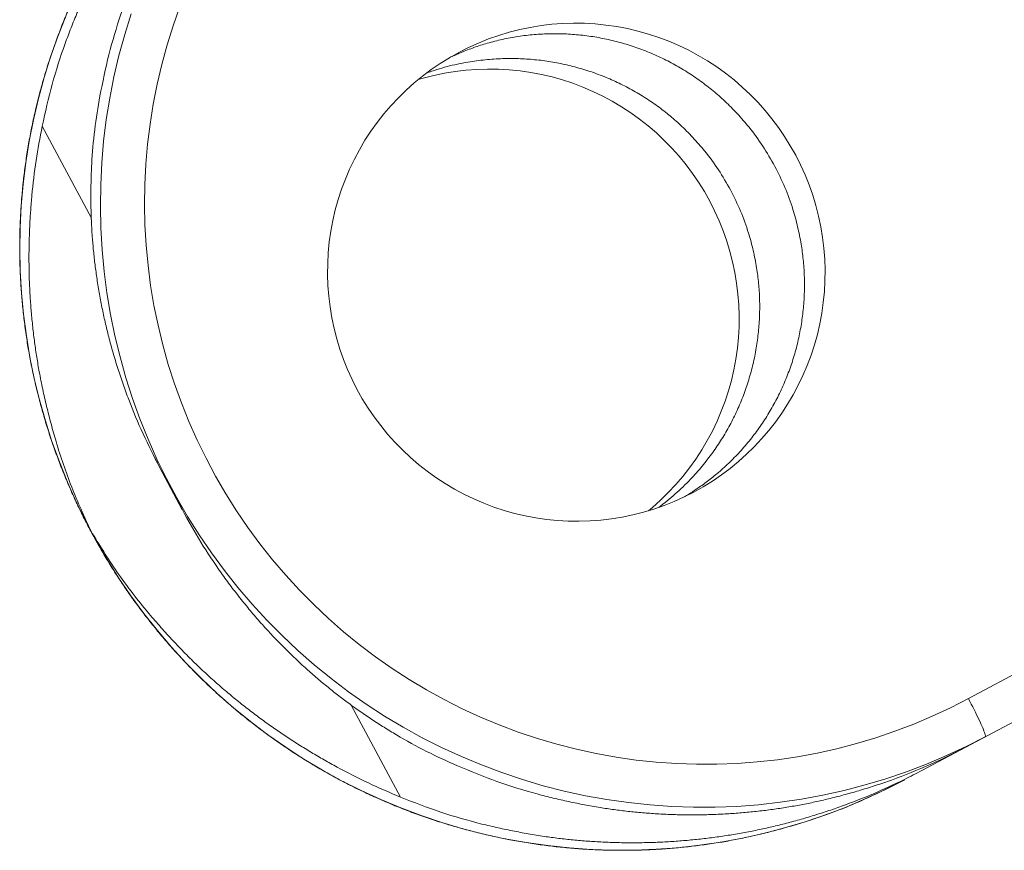
# Model space of a CAD drawing. Units: millimetres. Extents: x 357004 to 362885, y 3256940 to 3267674.
# Drawn here: x 362590 to 362590, y 3257141 to 3257141 of the extents above; entities that cross this region are included whole.
import ezdxf

# ---------------------------------------------------------------- set-up
doc = ezdxf.new("R2010")
doc.units = ezdxf.units.MM
doc.header["$LTSCALE"] = 0.5
doc.layers.get('0').update_dxf_attribs({"lineweight": 18})

# ---------------------------------------------------------------- blocks, each defined once
blk = doc.blocks.new('A$C0409009E')
at = {"linetype": 'Continuous'}
for p, q in [((7212.931, 1602.5), (7197.775, 1602.5)), ((7207.667, 1602.292), (7207.683, 1602.366)), ((7207.683, 1602.366), (7207.699, 1602.424)), ((7207.699, 1602.424), (7207.715, 1602.466)), ((7207.715, 1602.466), (7207.731, 1602.491)), ((7207.731, 1602.491), (7207.748, 1602.5)), ((7207.748, 1602.5), (7209.305, 1602.472)), ((7209.305, 1602.472), (7210.862, 1602.387)), ((7210.862, 1602.387), (7212.416, 1602.247)), ((7215.904, 1602.471), (7214.342, 1602.5)), ((7217.456, 1602.387), (7215.904, 1602.471)), ((7219.01, 1602.247), (7217.456, 1602.387)), ((7207.587, 1601.54), (7207.598, 1601.699)), ((7207.598, 1601.699), (7207.611, 1601.845)), ((7207.611, 1601.845), (7207.624, 1601.978)), ((7207.624, 1601.978), (7207.638, 1602.098)), ((7207.638, 1602.098), (7207.652, 1602.203)), ((7207.652, 1602.203), (7207.667, 1602.292)), ((7212.416, 1602.247), (7213.966, 1602.051)), ((7213.966, 1602.051), (7215.509, 1601.798)), ((7215.509, 1601.798), (7217.043, 1601.489)), ((7220.56, 1602.051), (7219.01, 1602.247)), ((7222.104, 1601.798), (7220.56, 1602.051)), ((7223.638, 1601.489), (7222.104, 1601.798)), ((7207.55, 1600.801), (7207.557, 1601)), ((7207.557, 1601), (7207.566, 1601.19)), ((7207.566, 1601.19), (7207.576, 1601.37)), ((7207.576, 1601.37), (7207.587, 1601.54)), ((7217.043, 1601.489), (7218.567, 1601.125)), ((7218.567, 1601.125), (7220.077, 1600.706)), ((7225.161, 1601.125), (7223.638, 1601.489)), ((7226.671, 1600.706), (7225.161, 1601.125)), ((7207.533, 1600.167), (7207.538, 1600.384)), ((7207.538, 1600.384), (7207.543, 1600.596)), ((7207.543, 1600.596), (7207.55, 1600.801)), ((7220.077, 1600.706), (7221.571, 1600.232)), ((7221.571, 1600.232), (7223.048, 1599.705)), ((7228.166, 1600.232), (7226.671, 1600.706)), ((7229.642, 1599.705), (7228.166, 1600.232)), ((7207.528, 1599.5), (7207.529, 1599.724)), ((7207.529, 1599.724), (7207.53, 1599.947)), ((7207.53, 1599.947), (7207.533, 1600.167)), ((7223.048, 1599.705), (7224.505, 1599.124)), ((7231.099, 1599.124), (7229.642, 1599.705)), ((7197.555, 1599.5), (7207.528, 1599.5)), ((7207.528, 1599.5), (7208.981, 1599.474)), ((7208.981, 1599.474), (7210.429, 1599.395)), ((7210.429, 1599.395), (7211.873, 1599.265)), ((7211.873, 1599.265), (7213.316, 1599.082)), ((7213.316, 1599.082), (7214.754, 1598.846)), ((7214.754, 1598.846), (7216.182, 1598.559)), ((7224.505, 1599.124), (7225.94, 1598.49)), ((7232.534, 1598.49), (7231.099, 1599.124)), ((7216.182, 1598.559), (7217.599, 1598.22)), ((7217.599, 1598.22), (7219.007, 1597.83)), ((7225.94, 1598.49), (7227.351, 1597.806)), ((7233.945, 1597.806), (7232.534, 1598.49)), ((7219.007, 1597.83), (7220.397, 1597.389)), ((7220.397, 1597.389), (7221.771, 1596.898)), ((7227.351, 1597.806), (7228.736, 1597.07)), ((7235.331, 1597.07), (7233.945, 1597.806)), ((7221.771, 1596.898), (7223.129, 1596.356)), ((7228.736, 1597.07), (7230.094, 1596.285)), ((7236.688, 1596.285), (7235.331, 1597.07)), ((7223.129, 1596.356), (7224.465, 1595.767)), ((7230.094, 1596.285), (7231.423, 1595.451)), ((7238.017, 1595.451), (7236.688, 1596.285)), ((7224.465, 1595.767), (7225.778, 1595.13)), ((7231.423, 1595.451), (7232.72, 1594.57)), ((7239.315, 1594.57), (7238.017, 1595.451)), ((7225.778, 1595.13), (7227.069, 1594.444)), ((7232.72, 1594.57), (7233.985, 1593.643)), ((7240.58, 1593.643), (7239.315, 1594.57)), ((7227.069, 1594.444), (7228.333, 1593.714)), ((7228.333, 1593.714), (7229.569, 1592.938)), ((7233.985, 1593.643), (7235.216, 1592.67)), ((7241.81, 1592.67), (7240.58, 1593.643)), ((7229.569, 1592.938), (7230.778, 1592.117)), ((7235.216, 1592.67), (7236.411, 1591.653)), ((7243.005, 1591.653), (7241.81, 1592.67)), ((7230.778, 1592.117), (7231.955, 1591.254)), ((7231.955, 1591.254), (7233.101, 1590.348)), ((7236.411, 1591.653), (7237.568, 1590.594)), ((7244.163, 1590.594), (7243.005, 1591.653)), ((7233.101, 1590.348), (7234.214, 1589.401)), ((7237.568, 1590.594), (7238.687, 1589.493)), ((7245.282, 1589.493), (7244.163, 1590.594)), ((7234.214, 1589.401), (7235.292, 1588.415)), ((7238.687, 1589.493), (7239.766, 1588.352)), ((7246.36, 1588.352), (7245.282, 1589.493)), ((7235.292, 1588.415), (7236.333, 1587.391)), ((7239.766, 1588.352), (7240.802, 1587.173)), ((7247.397, 1587.173), (7246.36, 1588.352)), ((7236.333, 1587.391), (7237.338, 1586.328)), ((7240.802, 1587.173), (7241.795, 1585.958)), ((7248.39, 1585.958), (7247.397, 1587.173)), ((7237.338, 1586.328), (7238.302, 1585.231)), ((7247.052, 1586.468), (7247.052, 1578.932)), ((7241.795, 1585.958), (7242.744, 1584.707)), ((7249.339, 1584.707), (7248.39, 1585.958)), ((7238.302, 1585.231), (7239.227, 1584.099)), ((7242.744, 1584.707), (7243.648, 1583.423)), ((7250.242, 1583.423), (7249.339, 1584.707)), ((7239.227, 1584.099), (7240.111, 1582.934)), ((7243.648, 1583.423), (7244.504, 1582.107)), ((7251.098, 1582.107), (7250.242, 1583.423)), ((7240.111, 1582.934), (7240.952, 1581.739)), ((7240.952, 1581.739), (7241.749, 1580.514)), ((7244.504, 1582.107), (7245.312, 1580.76)), ((7251.907, 1580.76), (7251.098, 1582.107)), ((7241.749, 1580.514), (7242.502, 1579.259)), ((7245.312, 1580.76), (7246.072, 1579.385)), ((7252.666, 1579.385), (7251.907, 1580.76)), ((7242.502, 1579.259), (7243.209, 1577.98)), ((7246.072, 1579.385), (7246.781, 1577.984)), ((7253.376, 1577.984), (7252.666, 1579.385)), ((7243.209, 1577.98), (7243.869, 1576.676)), ((7246.781, 1577.984), (7247.44, 1576.558)), ((7254.034, 1576.558), (7253.376, 1577.984)), ((7214.883, 1576.726), (7215.656, 1576.846)), ((7215.656, 1576.846), (7216.435, 1576.931)), ((7216.435, 1576.931), (7217.217, 1576.983)), ((7217.217, 1576.983), (7218, 1577)), ((7218, 1577), (7218.782, 1576.983)), ((7218.782, 1576.983), (7219.565, 1576.931)), ((7219.565, 1576.931), (7220.343, 1576.846)), ((7220.343, 1576.846), (7221.116, 1576.726)), ((7211.859, 1575.914), (7212.602, 1576.167)), ((7212.602, 1576.167), (7213.353, 1576.386)), ((7213.353, 1576.386), (7214.114, 1576.573)), ((7214.114, 1576.573), (7214.883, 1576.726)), ((7218.894, 1575.914), (7219.636, 1576.167)), ((7219.636, 1576.167), (7220.388, 1576.386)), ((7220.388, 1576.386), (7221.148, 1576.573)), ((7221.116, 1576.726), (7221.886, 1576.573)), ((7221.148, 1576.573), (7221.517, 1576.646)), ((7221.886, 1576.573), (7222.646, 1576.386)), ((7222.646, 1576.386), (7223.397, 1576.167)), ((7223.397, 1576.167), (7224.14, 1575.914)), ((7243.869, 1576.676), (7244.483, 1575.347)), ((7247.44, 1576.558), (7248.046, 1575.109)), ((7254.641, 1575.109), (7254.034, 1576.558)), ((7210.413, 1575.313), (7211.13, 1575.63)), ((7211.13, 1575.63), (7211.859, 1575.914)), ((7217.448, 1575.313), (7218.164, 1575.63)), ((7218.164, 1575.63), (7218.894, 1575.914)), ((7224.14, 1575.914), (7224.869, 1575.63)), ((7224.869, 1575.63), (7225.586, 1575.313)), ((7244.483, 1575.347), (7245.047, 1573.998)), ((7209.024, 1574.588), (7209.71, 1574.966)), ((7209.71, 1574.966), (7210.413, 1575.313)), ((7216.058, 1574.588), (7216.744, 1574.966)), ((7216.744, 1574.966), (7217.448, 1575.313)), ((7225.586, 1575.313), (7226.289, 1574.966)), ((7226.289, 1574.966), (7226.975, 1574.588)), ((7248.046, 1575.109), (7248.6, 1573.639)), ((7255.195, 1573.639), (7254.641, 1575.109)), ((7207.703, 1573.744), (7208.355, 1574.181)), ((7208.355, 1574.181), (7209.024, 1574.588)), ((7214.737, 1573.744), (7215.389, 1574.181)), ((7215.389, 1574.181), (7216.058, 1574.588)), ((7226.975, 1574.588), (7227.645, 1574.181)), ((7227.645, 1574.181), (7228.297, 1573.744)), ((7245.047, 1573.998), (7245.563, 1572.63)), ((7206.461, 1572.789), (7207.071, 1573.28)), ((7207.071, 1573.28), (7207.703, 1573.744)), ((7213.495, 1572.789), (7214.106, 1573.28)), ((7214.106, 1573.28), (7214.737, 1573.744)), ((7228.297, 1573.744), (7228.928, 1573.28)), ((7228.928, 1573.28), (7229.538, 1572.789)), ((7248.6, 1573.639), (7249.101, 1572.15)), ((7255.695, 1572.15), (7255.195, 1573.639)), ((7205.871, 1572.27), (7206.461, 1572.789)), ((7212.906, 1572.27), (7213.495, 1572.789)), ((7229.538, 1572.789), (7230.128, 1572.27)), ((7245.563, 1572.63), (7246.029, 1571.242)), ((7205.306, 1571.728), (7205.871, 1572.27)), ((7212.34, 1571.728), (7212.906, 1572.27)), ((7230.128, 1572.27), (7230.693, 1571.728)), ((7249.101, 1572.15), (7249.548, 1570.643)), ((7256.142, 1570.643), (7255.695, 1572.15)), ((7204.248, 1570.569), (7204.765, 1571.161)), ((7204.765, 1571.161), (7205.306, 1571.728)), ((7211.282, 1570.569), (7211.799, 1571.161)), ((7211.799, 1571.161), (7212.34, 1571.728)), ((7230.693, 1571.728), (7231.235, 1571.161)), ((7231.235, 1571.161), (7231.752, 1570.569)), ((7246.029, 1571.242), (7246.445, 1569.84)), ((7203.758, 1569.957), (7204.248, 1570.569)), ((7210.792, 1569.957), (7211.282, 1570.569)), ((7231.752, 1570.569), (7232.242, 1569.957)), ((7249.548, 1570.643), (7249.94, 1569.122)), ((7256.534, 1569.122), (7256.142, 1570.643)), ((7203.295, 1569.324), (7203.758, 1569.957)), ((7210.329, 1569.324), (7210.792, 1569.957)), ((7232.242, 1569.957), (7232.704, 1569.324)), ((7246.445, 1569.84), (7246.81, 1568.424)), ((7202.859, 1568.671), (7203.295, 1569.324)), ((7209.893, 1568.671), (7210.329, 1569.324)), ((7232.704, 1569.324), (7233.14, 1568.671)), ((7249.94, 1569.122), (7250.277, 1567.587)), ((7256.871, 1567.587), (7256.534, 1569.122)), ((7202.453, 1568), (7202.859, 1568.671)), ((7209.487, 1568), (7209.893, 1568.671)), ((7233.14, 1568.671), (7233.546, 1568)), ((7246.81, 1568.424), (7247.124, 1566.994)), ((7202.077, 1567.312), (7202.453, 1568)), ((7209.111, 1567.312), (7209.487, 1568)), ((7233.546, 1568), (7233.923, 1567.312)), ((7250.277, 1567.587), (7250.559, 1566.041)), ((7257.153, 1566.041), (7256.871, 1567.587)), ((7201.73, 1566.606), (7202.077, 1567.312)), ((7208.764, 1566.606), (7209.111, 1567.312)), ((7233.923, 1567.312), (7234.269, 1566.606)), ((7247.124, 1566.994), (7247.386, 1565.555)), ((7201.415, 1565.888), (7201.73, 1566.606)), ((7208.449, 1565.888), (7208.764, 1566.606)), ((7234.269, 1566.606), (7234.585, 1565.888)), ((7201.131, 1565.157), (7201.415, 1565.888)), ((7208.165, 1565.157), (7208.449, 1565.888)), ((7234.585, 1565.888), (7234.868, 1565.157)), ((7247.386, 1565.555), (7247.596, 1564.108)), ((7250.559, 1566.041), (7250.784, 1564.486)), ((7257.379, 1564.486), (7257.153, 1566.041)), ((7200.879, 1564.412), (7201.131, 1565.157)), ((7207.913, 1564.412), (7208.165, 1565.157)), ((7234.868, 1565.157), (7235.12, 1564.412)), ((7200.66, 1563.659), (7200.879, 1564.412)), ((7207.694, 1563.659), (7207.913, 1564.412)), ((7235.12, 1564.412), (7235.34, 1563.659)), ((7247.596, 1564.108), (7247.754, 1562.652)), ((7250.784, 1564.486), (7250.954, 1562.923)), ((7257.548, 1562.923), (7257.379, 1564.486)), ((7200.474, 1562.896), (7200.66, 1563.659)), ((7207.508, 1562.896), (7207.694, 1563.659)), ((7235.34, 1563.659), (7235.526, 1562.896)), ((7200.321, 1562.125), (7200.474, 1562.896)), ((7207.355, 1562.125), (7207.508, 1562.896)), ((7235.526, 1562.896), (7235.678, 1562.125)), ((7247.754, 1562.652), (7247.86, 1561.194)), ((7250.954, 1562.923), (7251.067, 1561.356)), ((7257.661, 1561.356), (7257.548, 1562.923)), ((7200.202, 1561.349), (7200.321, 1562.125)), ((7207.236, 1561.349), (7207.355, 1562.125)), ((7235.678, 1562.125), (7235.798, 1561.349)), ((7200.117, 1560.571), (7200.202, 1561.349)), ((7207.151, 1560.571), (7207.236, 1561.349)), ((7235.798, 1561.349), (7235.883, 1560.571)), ((7247.86, 1561.194), (7247.912, 1559.732)), ((7251.067, 1561.356), (7251.124, 1559.785)), ((7257.718, 1559.785), (7257.661, 1561.356)), ((7200.065, 1559.787), (7200.117, 1560.571)), ((7207.1, 1559.787), (7207.151, 1560.571)), ((7235.883, 1560.571), (7235.934, 1559.787)), ((7251.175, 1560.756), (7251.14, 1559)), ((7251.175, 1557.262), (7251.175, 1560.738)), ((7200.048, 1559), (7200.065, 1559.787)), ((7207.082, 1559), (7207.1, 1559.787)), ((7235.934, 1559.787), (7235.951, 1559)), ((7247.912, 1559.732), (7247.912, 1558.268)), ((7251.124, 1559.785), (7251.124, 1558.214)), ((7257.718, 1558.214), (7257.718, 1559.785)), ((7200.065, 1558.212), (7200.048, 1559)), ((7207.1, 1558.212), (7207.082, 1559)), ((7235.951, 1559), (7235.934, 1558.212)), ((7251.14, 1559), (7251.175, 1557.244)), ((7200.117, 1557.429), (7200.065, 1558.212)), ((7207.151, 1557.429), (7207.1, 1558.212)), ((7235.934, 1558.212), (7235.883, 1557.429)), ((7247.912, 1558.268), (7247.86, 1556.806)), ((7251.124, 1558.214), (7251.067, 1556.643)), ((7257.661, 1556.643), (7257.718, 1558.214)), ((7200.202, 1556.65), (7200.117, 1557.429)), ((7207.236, 1556.65), (7207.151, 1557.429)), ((7235.883, 1557.429), (7235.798, 1556.65)), ((7200.321, 1555.875), (7200.202, 1556.65)), ((7207.355, 1555.875), (7207.236, 1556.65)), ((7235.798, 1556.65), (7235.678, 1555.875)), ((7247.86, 1556.806), (7247.754, 1555.347)), ((7251.067, 1556.643), (7250.954, 1555.076)), ((7257.548, 1555.076), (7257.661, 1556.643)), ((7200.474, 1555.103), (7200.321, 1555.875)), ((7207.508, 1555.103), (7207.355, 1555.875)), ((7235.678, 1555.875), (7235.526, 1555.103)), ((7200.66, 1554.341), (7200.474, 1555.103)), ((7207.694, 1554.341), (7207.508, 1555.103)), ((7235.526, 1555.103), (7235.34, 1554.341)), ((7247.754, 1555.347), (7247.596, 1553.891)), ((7250.954, 1555.076), (7250.784, 1553.514)), ((7257.379, 1553.514), (7257.548, 1555.076)), ((7200.879, 1553.588), (7200.66, 1554.341)), ((7207.913, 1553.588), (7207.694, 1554.341)), ((7235.34, 1554.341), (7235.12, 1553.588)), ((7201.131, 1552.843), (7200.879, 1553.588)), ((7208.165, 1552.843), (7207.913, 1553.588)), ((7235.12, 1553.588), (7234.868, 1552.843)), ((7247.596, 1553.891), (7247.386, 1552.444)), ((7250.784, 1553.514), (7250.559, 1551.959)), ((7257.153, 1551.959), (7257.379, 1553.514)), ((7201.415, 1552.111), (7201.131, 1552.843)), ((7208.449, 1552.111), (7208.165, 1552.843)), ((7234.868, 1552.843), (7234.585, 1552.111)), ((7201.73, 1551.393), (7201.415, 1552.111)), ((7208.764, 1551.393), (7208.449, 1552.111)), ((7234.585, 1552.111), (7234.269, 1551.393)), ((7247.386, 1552.444), (7247.124, 1551.005)), ((7250.559, 1551.959), (7250.277, 1550.413)), ((7256.871, 1550.413), (7257.153, 1551.959)), ((7202.077, 1550.688), (7201.73, 1551.393)), ((7209.111, 1550.688), (7208.764, 1551.393)), ((7234.269, 1551.393), (7233.923, 1550.688)), ((7202.453, 1550), (7202.077, 1550.688)), ((7209.487, 1550), (7209.111, 1550.688)), ((7233.923, 1550.688), (7233.546, 1550)), ((7247.124, 1551.005), (7246.81, 1549.575)), ((7202.859, 1549.329), (7202.453, 1550)), ((7209.893, 1549.329), (7209.487, 1550)), ((7233.546, 1550), (7233.14, 1549.329)), ((7250.277, 1550.413), (7249.94, 1548.878)), ((7256.534, 1548.878), (7256.871, 1550.413)), ((7203.295, 1548.675), (7202.859, 1549.329)), ((7210.329, 1548.675), (7209.893, 1549.329)), ((7233.14, 1549.329), (7232.704, 1548.675)), ((7246.81, 1549.575), (7246.445, 1548.159)), ((7203.758, 1548.042), (7203.295, 1548.675)), ((7210.792, 1548.042), (7210.329, 1548.675)), ((7232.704, 1548.675), (7232.242, 1548.042)), ((7249.94, 1548.878), (7249.548, 1547.356)), ((7256.142, 1547.356), (7256.534, 1548.878)), ((7204.248, 1547.43), (7203.758, 1548.042)), ((7211.282, 1547.43), (7210.792, 1548.042)), ((7232.242, 1548.042), (7231.752, 1547.43)), ((7246.445, 1548.159), (7246.029, 1546.757)), ((7204.765, 1546.839), (7204.248, 1547.43)), ((7211.799, 1546.839), (7211.282, 1547.43)), ((7231.752, 1547.43), (7231.235, 1546.839)), ((7249.548, 1547.356), (7249.101, 1545.85)), ((7255.695, 1545.85), (7256.142, 1547.356)), ((7205.306, 1546.272), (7204.765, 1546.839)), ((7205.871, 1545.729), (7205.306, 1546.272)), ((7212.34, 1546.272), (7211.799, 1546.839)), ((7212.906, 1545.729), (7212.34, 1546.272)), ((7230.693, 1546.272), (7230.128, 1545.729)), ((7231.235, 1546.839), (7230.693, 1546.272)), ((7246.029, 1546.757), (7245.563, 1545.37)), ((7206.461, 1545.211), (7205.871, 1545.729)), ((7213.495, 1545.211), (7212.906, 1545.729)), ((7230.128, 1545.729), (7229.538, 1545.211)), ((7249.101, 1545.85), (7248.6, 1544.361)), ((7255.195, 1544.361), (7255.695, 1545.85)), ((7207.071, 1544.719), (7206.461, 1545.211)), ((7214.106, 1544.719), (7213.495, 1545.211)), ((7229.538, 1545.211), (7228.928, 1544.719)), ((7245.563, 1545.37), (7245.047, 1544.001)), ((7207.703, 1544.255), (7207.071, 1544.719)), ((7208.355, 1543.819), (7207.703, 1544.255)), ((7214.737, 1544.255), (7214.106, 1544.719)), ((7215.389, 1543.819), (7214.737, 1544.255)), ((7228.297, 1544.255), (7227.645, 1543.819)), ((7228.928, 1544.719), (7228.297, 1544.255)), ((7248.6, 1544.361), (7248.046, 1542.891)), ((7254.641, 1542.891), (7255.195, 1544.361)), ((7209.024, 1543.411), (7208.355, 1543.819)), ((7209.71, 1543.034), (7209.024, 1543.411)), ((7216.058, 1543.411), (7215.389, 1543.819)), ((7216.744, 1543.034), (7216.058, 1543.411)), ((7226.975, 1543.411), (7226.289, 1543.034)), ((7227.645, 1543.819), (7226.975, 1543.411)), ((7245.047, 1544.001), (7244.483, 1542.653)), ((7210.413, 1542.686), (7209.71, 1543.034)), ((7211.13, 1542.37), (7210.413, 1542.686)), ((7217.448, 1542.686), (7216.744, 1543.034)), ((7218.164, 1542.37), (7217.448, 1542.686)), ((7225.586, 1542.686), (7224.869, 1542.37)), ((7226.289, 1543.034), (7225.586, 1542.686)), ((7244.483, 1542.653), (7243.869, 1541.324)), ((7248.046, 1542.891), (7247.44, 1541.442)), ((7254.034, 1541.442), (7254.641, 1542.891)), ((7211.859, 1542.086), (7211.13, 1542.37)), ((7212.602, 1541.833), (7211.859, 1542.086)), ((7218.894, 1542.086), (7218.164, 1542.37)), ((7219.636, 1541.833), (7218.894, 1542.086)), ((7224.14, 1542.086), (7223.397, 1541.833)), ((7224.869, 1542.37), (7224.14, 1542.086)), ((7213.353, 1541.613), (7212.602, 1541.833)), ((7214.114, 1541.427), (7213.353, 1541.613)), ((7214.883, 1541.273), (7214.114, 1541.427)), ((7215.656, 1541.154), (7214.883, 1541.273)), ((7220.388, 1541.613), (7219.636, 1541.833)), ((7221.116, 1541.273), (7220.343, 1541.154)), ((7221.148, 1541.427), (7220.388, 1541.613)), ((7221.886, 1541.427), (7221.116, 1541.273)), ((7221.517, 1541.353), (7221.148, 1541.427)), ((7222.646, 1541.613), (7221.886, 1541.427)), ((7223.397, 1541.833), (7222.646, 1541.613)), ((7243.869, 1541.324), (7243.209, 1540.02)), ((7247.44, 1541.442), (7246.781, 1540.015)), ((7253.376, 1540.015), (7254.034, 1541.442)), ((7216.435, 1541.068), (7215.656, 1541.154)), ((7217.217, 1541.017), (7216.435, 1541.068)), ((7218, 1541), (7217.217, 1541.017)), ((7218.782, 1541.017), (7218, 1541)), ((7219.565, 1541.068), (7218.782, 1541.017)), ((7220.343, 1541.154), (7219.565, 1541.068)), ((7243.209, 1540.02), (7242.502, 1538.74)), ((7246.781, 1540.015), (7246.072, 1538.614)), ((7252.666, 1538.614), (7253.376, 1540.015)), ((7242.502, 1538.74), (7241.749, 1537.486)), ((7246.072, 1538.614), (7245.312, 1537.239)), ((7247.052, 1539.068), (7247.052, 1531.532)), ((7251.907, 1537.239), (7252.666, 1538.614)), ((7241.749, 1537.486), (7240.952, 1536.261)), ((7245.312, 1537.239), (7244.504, 1535.893)), ((7251.098, 1535.893), (7251.907, 1537.239)), ((7240.952, 1536.261), (7240.111, 1535.066)), ((7244.504, 1535.893), (7243.648, 1534.577)), ((7250.242, 1534.577), (7251.098, 1535.893)), ((7240.111, 1535.066), (7239.227, 1533.9)), ((7243.648, 1534.577), (7242.744, 1533.292)), ((7249.339, 1533.292), (7250.242, 1534.577)), ((7239.227, 1533.9), (7238.302, 1532.769)), ((7238.302, 1532.769), (7237.338, 1531.672)), ((7242.744, 1533.292), (7241.795, 1532.042)), ((7248.39, 1532.042), (7249.339, 1533.292)), ((7241.795, 1532.042), (7240.802, 1530.826)), ((7247.396, 1530.826), (7248.39, 1532.042)), ((7237.338, 1531.672), (7236.333, 1530.609)), ((7236.333, 1530.609), (7235.292, 1529.585)), ((7240.802, 1530.826), (7239.765, 1529.647)), ((7246.36, 1529.647), (7247.396, 1530.826)), ((7235.292, 1529.585), (7234.214, 1528.599)), ((7239.765, 1529.647), (7238.687, 1528.507)), ((7245.282, 1528.507), (7246.36, 1529.647)), ((7238.687, 1528.507), (7237.568, 1527.406)), ((7244.163, 1527.406), (7245.282, 1528.507)), ((7243.005, 1526.347), (7244.163, 1527.406)), ((7241.81, 1525.33), (7243.005, 1526.347))]:
    blk.add_line(p, q, dxfattribs=at)
for points, knots in [([(7242.352, 1586.427), (7241.705, 1587.211), (7240.412, 1588.779), (7238.698, 1590.499), (7237.368, 1591.715), (7236.486, 1592.479), (7235.595, 1593.216), (7234.727, 1593.897), (7233.874, 1594.529), (7233.031, 1595.121), (7232.165, 1595.697), (7231.272, 1596.26), (7230.363, 1596.803), (7229.436, 1597.326), (7228.496, 1597.824), (7227.545, 1598.299), (7226.584, 1598.748), (7225.613, 1599.174), (7224.631, 1599.574), (7223.646, 1599.948), (7222.656, 1600.296), (7221.674, 1600.614), (7220.694, 1600.905), (7219.677, 1601.178), (7218.613, 1601.434), (7217.491, 1601.673), (7216.352, 1601.888), (7214.587, 1602.172), (7212.193, 1602.444), (7210.176, 1602.481), (7209.168, 1602.5)], [0, 0, 0, 0, 3.047966, 6.095877, 7.27465, 8.453479, 9.598057, 10.742556, 11.762125, 12.781714, 13.832554, 14.883405, 15.947519, 17.011619, 18.075158, 19.138709, 20.19878, 21.258839, 22.31887, 23.378915, 24.421679, 25.464434, 26.476553, 27.488651, 28.624194, 29.759815, 30.929667, 32.099464, 35.123824, 38.148238, 38.148238, 38.148238, 38.148238]), ([(7214.342, 1602.5), (7215.469, 1602.477), (7217.721, 1602.432), (7220.392, 1602.1), (7222.356, 1601.754), (7223.619, 1601.493), (7224.862, 1601.204), (7226.04, 1600.895), (7227.162, 1600.565), (7228.242, 1600.215), (7229.323, 1599.831), (7230.409, 1599.413), (7231.489, 1598.964), (7232.563, 1598.485), (7233.623, 1597.975), (7234.668, 1597.438), (7235.699, 1596.872), (7236.714, 1596.278), (7237.713, 1595.657), (7238.695, 1595.009), (7239.658, 1594.335), (7240.604, 1593.635), (7241.529, 1592.909), (7242.435, 1592.159), (7243.321, 1591.384), (7244.185, 1590.585), (7245.027, 1589.763), (7245.847, 1588.919), (7246.644, 1588.053), (7247.417, 1587.165), (7248.165, 1586.257), (7248.889, 1585.329), (7249.588, 1584.381), (7250.26, 1583.415), (7250.907, 1582.431), (7251.526, 1581.43), (7252.119, 1580.412), (7252.683, 1579.378), (7253.22, 1578.33), (7253.727, 1577.267), (7254.207, 1576.191), (7254.656, 1575.103), (7255.077, 1574.002), (7255.467, 1572.891), (7255.827, 1571.769), (7256.157, 1570.638), (7256.456, 1569.499), (7256.724, 1568.352), (7256.961, 1567.197), (7257.167, 1566.037), (7257.341, 1564.872), (7257.484, 1563.702), (7257.595, 1562.529), (7257.675, 1561.354), (7257.723, 1560.177), (7257.738, 1558.998), (7257.723, 1557.82), (7257.675, 1556.643), (7257.595, 1555.467), (7257.484, 1554.294), (7257.341, 1553.125), (7257.167, 1551.959), (7256.961, 1550.799), (7256.723, 1549.645), (7256.455, 1548.498), (7256.156, 1547.359), (7255.826, 1546.228), (7255.466, 1545.106), (7255.076, 1543.995), (7254.655, 1542.894), (7254.206, 1541.806), (7253.726, 1540.73), (7253.219, 1539.668), (7252.682, 1538.619), (7252.118, 1537.586), (7251.525, 1536.568), (7250.906, 1535.567), (7250.259, 1534.583), (7249.587, 1533.617), (7248.888, 1532.669), (7248.164, 1531.741), (7247.416, 1530.833), (7246.643, 1529.946), (7245.846, 1529.079), (7245.026, 1528.235), (7244.184, 1527.413), (7243.32, 1526.615), (7242.434, 1525.84), (7241.529, 1525.09), (7240.603, 1524.364), (7239.658, 1523.664), (7238.694, 1522.99), (7237.712, 1522.342), (7236.714, 1521.721), (7235.698, 1521.127), (7234.668, 1520.562), (7233.622, 1520.024), (7232.562, 1519.515), (7231.489, 1519.035), (7230.409, 1518.586), (7229.322, 1518.168), (7228.242, 1517.785), (7227.162, 1517.434), (7226.039, 1517.104), (7224.862, 1516.795), (7223.619, 1516.506), (7222.356, 1516.245), (7220.392, 1515.899), (7217.721, 1515.567), (7215.469, 1515.522), (7214.342, 1515.5)], [0, 0, 0, 0, 3.37832, 6.756566, 8.058873, 9.361252, 10.62494, 11.888523, 13.011926, 14.135357, 15.293467, 16.451589, 17.627254, 18.802901, 19.978548, 21.154207, 22.330135, 23.506057, 24.681981, 25.857909, 27.034144, 28.210376, 29.386607, 30.562841, 31.739417, 32.91599, 34.092569, 35.26915, 36.446083, 37.623013, 38.799946, 39.976882, 41.154136, 42.331389, 43.508639, 44.685892, 45.86343, 47.040966, 48.218504, 49.396044, 50.573843, 51.75164, 52.929442, 54.107246, 55.285257, 56.463265, 57.641274, 58.819286, 59.997428, 61.175568, 62.353707, 63.531848, 64.710048, 65.888246, 67.066443, 68.244643, 69.422835, 70.601024, 71.779213, 72.957404, 74.13552, 75.313634, 76.491749, 77.669866, 78.847838, 80.025807, 81.203775, 82.381746, 83.559496, 84.737244, 85.914988, 87.092733, 88.270208, 89.447681, 90.625152, 91.802626, 92.979806, 94.156984, 95.334164, 96.511346, 97.688205, 98.865061, 100.041914, 101.21877, 102.395274, 103.571775, 104.748271, 105.924769, 107.100928, 108.277085, 109.453242, 110.629402, 111.805261, 112.981115, 114.156968, 115.332827, 116.508426, 117.684012, 118.859599, 120.035204, 121.193277, 122.351339, 123.474722, 124.598078, 125.861627, 127.12528, 128.427627, 129.729901, 133.108109, 136.48639, 136.48639, 136.48639, 136.48639]), ([(7214.358, 1602.477), (7215.178, 1602.438), (7216.817, 1602.359), (7218.818, 1602.118), (7220.364, 1601.874), (7221.46, 1601.672), (7222.547, 1601.445), (7223.612, 1601.195), (7224.657, 1600.923), (7225.685, 1600.627), (7226.709, 1600.305), (7227.731, 1599.957), (7228.746, 1599.583), (7229.755, 1599.184), (7230.754, 1598.76), (7231.742, 1598.312), (7232.721, 1597.839), (7233.688, 1597.342), (7234.644, 1596.821), (7235.582, 1596.279), (7236.503, 1595.718), (7237.397, 1595.143), (7238.267, 1594.553), (7239.149, 1593.922), (7240.046, 1593.244), (7240.967, 1592.509), (7241.88, 1591.747), (7243.256, 1590.535), (7245.033, 1588.82), (7246.379, 1587.252), (7247.052, 1586.468)], [0, 0, 0, 0, 2.461047, 4.922083, 6.040062, 7.158055, 8.265082, 9.372087, 10.43831, 11.504539, 12.581429, 13.658324, 14.742946, 15.827562, 16.912206, 17.996856, 19.084522, 20.172179, 21.260387, 22.348609, 23.421987, 24.495357, 25.536936, 26.578495, 27.744918, 28.911419, 30.112468, 31.313462, 34.412135, 37.510863, 37.510863, 37.510863, 37.510863]), ([(7251.175, 1560.756), (7251.159, 1561.648), (7251.128, 1563.433), (7250.914, 1565.608), (7250.679, 1567.281), (7250.479, 1568.457), (7250.248, 1569.623), (7249.993, 1570.748), (7249.714, 1571.836), (7249.413, 1572.889), (7249.083, 1573.937), (7248.732, 1574.956), (7248.364, 1575.943), (7247.984, 1576.889), (7247.583, 1577.818), (7247.158, 1578.734), (7246.707, 1579.646), (7246.227, 1580.558), (7245.723, 1581.466), (7244.95, 1582.777), (7243.863, 1584.46), (7242.856, 1585.771), (7242.352, 1586.427)], [0, 0, 0, 0, 2.676595, 5.353176, 6.549781, 7.7464, 8.931043, 10.115659, 11.207687, 12.29971, 13.401557, 14.503418, 15.531956, 16.560478, 17.563457, 18.566421, 19.590717, 20.615058, 21.659337, 22.70358, 25.182945, 27.662338, 27.662338, 27.662338, 27.662338]), ([(7247.052, 1586.468), (7247.582, 1585.81), (7248.64, 1584.494), (7249.807, 1582.813), (7250.65, 1581.503), (7251.205, 1580.596), (7251.738, 1579.684), (7252.246, 1578.773), (7252.729, 1577.856), (7253.191, 1576.926), (7253.636, 1575.979), (7254.07, 1574.995), (7254.491, 1573.984), (7254.891, 1572.955), (7255.261, 1571.928), (7255.622, 1570.842), (7255.971, 1569.687), (7256.309, 1568.448), (7256.621, 1567.188), (7257.055, 1565.2), (7257.507, 1562.475), (7257.648, 1560.158), (7257.718, 1559)], [0, 0, 0, 0, 2.532839, 5.065656, 6.135521, 7.205414, 8.255417, 9.305385, 10.334653, 11.36393, 12.419299, 13.474689, 14.590025, 15.705347, 16.785627, 17.865889, 19.136439, 20.407089, 21.718733, 23.030309, 26.51045, 29.990668, 29.990668, 29.990668, 29.990668]), ([(7217.987, 1576.932), (7217.658, 1576.898), (7216.998, 1576.828), (7216.16, 1576.679), (7215.469, 1576.528), (7214.922, 1576.389), (7214.378, 1576.231), (7213.83, 1576.052), (7213.28, 1575.852), (7212.732, 1575.633), (7212.194, 1575.396), (7211.667, 1575.144), (7211.149, 1574.874), (7210.642, 1574.588), (7210.144, 1574.286), (7209.656, 1573.967), (7209.178, 1573.631), (7208.71, 1573.28), (7208.254, 1572.913), (7207.81, 1572.531), (7207.377, 1572.134), (7206.958, 1571.722), (7206.552, 1571.297), (7206.16, 1570.859), (7205.784, 1570.409), (7205.422, 1569.947), (7205.076, 1569.474), (7204.746, 1568.99), (7204.431, 1568.496), (7204.133, 1567.993), (7203.852, 1567.48), (7203.588, 1566.96), (7203.342, 1566.435), (7203.115, 1565.908), (7202.908, 1565.38), (7202.712, 1564.828), (7202.528, 1564.247), (7202.356, 1563.63), (7202.2, 1563.002), (7201.994, 1562.025), (7201.797, 1560.691), (7201.77, 1559.564), (7201.756, 1559)], [0, 0, 0, 0, 0.994907, 1.98982, 2.552395, 3.114952, 3.683467, 4.252007, 4.844443, 5.436869, 6.022588, 6.608306, 7.190567, 7.772829, 8.355098, 8.937367, 9.522138, 10.106907, 10.6923, 11.277697, 11.865394, 12.453088, 13.04078, 13.628475, 14.215159, 14.80184, 15.387865, 15.973895, 16.558837, 17.143771, 17.72869, 18.313622, 18.89205, 19.470469, 20.032228, 20.593968, 21.2278, 21.861704, 22.514737, 23.16772, 24.85838, 26.549092, 26.549092, 26.549092, 26.549092]), ([(7205.384, 1559), (7205.397, 1559.564), (7205.425, 1560.691), (7205.626, 1562.025), (7205.835, 1563.002), (7205.993, 1563.63), (7206.168, 1564.246), (7206.355, 1564.827), (7206.554, 1565.379), (7206.765, 1565.908), (7206.995, 1566.434), (7207.246, 1566.959), (7207.514, 1567.479), (7207.801, 1567.992), (7208.104, 1568.495), (7208.423, 1568.989), (7208.759, 1569.473), (7209.112, 1569.946), (7209.48, 1570.407), (7209.863, 1570.857), (7210.262, 1571.295), (7210.675, 1571.721), (7211.103, 1572.132), (7211.543, 1572.529), (7211.996, 1572.911), (7212.461, 1573.278), (7212.938, 1573.629), (7213.424, 1573.963), (7213.919, 1574.281), (7214.418, 1574.579), (7214.924, 1574.859), (7215.449, 1575.128), (7215.999, 1575.386), (7216.576, 1575.633), (7217.165, 1575.864), (7218.046, 1576.175), (7219.233, 1576.522), (7220.239, 1576.7), (7220.742, 1576.788)], [0, 0, 0, 0, 1.690809, 3.381565, 4.03508, 4.688645, 5.323106, 5.957492, 6.520544, 7.083615, 7.663358, 8.24311, 8.830442, 9.417761, 10.005096, 10.59244, 11.182227, 11.772008, 12.362455, 12.952907, 13.545956, 14.139, 14.732044, 15.325094, 15.917601, 16.5101, 17.101955, 17.693821, 18.279422, 18.865018, 19.439034, 20.013038, 20.636371, 21.259751, 21.896195, 22.53261, 24.06489, 25.597198, 25.597198, 25.597198, 25.597198]), ([(7218.004, 1576.934), (7218.001, 1576.934), (7217.996, 1576.933), (7217.99, 1576.933), (7217.987, 1576.932)], [0, 0, 0, 0, 0.00828146, 0.01656293, 0.01656293, 0.01656293, 0.01656293]), ([(7201.756, 1559), (7201.77, 1558.436), (7201.797, 1557.308), (7201.994, 1555.975), (7202.2, 1554.997), (7202.356, 1554.369), (7202.528, 1553.753), (7202.712, 1553.171), (7202.908, 1552.619), (7203.115, 1552.091), (7203.342, 1551.565), (7203.588, 1551.039), (7203.852, 1550.519), (7204.133, 1550.007), (7204.431, 1549.503), (7204.746, 1549.009), (7205.076, 1548.525), (7205.422, 1548.052), (7205.784, 1547.59), (7206.16, 1547.14), (7206.552, 1546.702), (7206.958, 1546.277), (7207.377, 1545.866), (7207.81, 1545.469), (7208.254, 1545.086), (7208.71, 1544.72), (7209.178, 1544.368), (7209.656, 1544.033), (7210.144, 1543.714), (7210.642, 1543.411), (7211.149, 1543.125), (7211.667, 1542.856), (7212.194, 1542.603), (7212.732, 1542.367), (7213.28, 1542.147), (7213.83, 1541.948), (7214.378, 1541.769), (7214.922, 1541.611), (7215.469, 1541.472), (7216.16, 1541.321), (7216.998, 1541.172), (7217.658, 1541.102), (7217.988, 1541.067)], [0, 0, 0, 0, 1.690773, 3.381493, 4.034477, 4.687509, 5.321409, 5.955236, 6.51696, 7.078701, 7.657105, 8.235518, 8.820447, 9.405363, 9.990298, 10.575241, 11.161281, 11.747316, 12.334006, 12.9207, 13.508394, 14.096084, 14.683773, 15.271464, 15.856846, 16.442224, 17.026979, 17.611734, 18.194, 18.776266, 19.358529, 19.94079, 20.526526, 21.112263, 21.704707, 22.297163, 22.865724, 23.43426, 23.996837, 24.559431, 25.554371, 26.549303, 26.549303, 26.549303, 26.549303]), ([(7220.742, 1541.211), (7220.239, 1541.3), (7219.233, 1541.477), (7218.046, 1541.824), (7217.165, 1542.135), (7216.576, 1542.366), (7215.999, 1542.614), (7215.449, 1542.871), (7214.924, 1543.14), (7214.418, 1543.42), (7213.919, 1543.719), (7213.424, 1544.036), (7212.938, 1544.37), (7212.461, 1544.722), (7211.996, 1545.088), (7211.543, 1545.471), (7211.103, 1545.868), (7210.676, 1546.279), (7210.262, 1546.704), (7209.863, 1547.142), (7209.48, 1547.592), (7209.112, 1548.054), (7208.759, 1548.527), (7208.423, 1549.011), (7208.104, 1549.504), (7207.801, 1550.008), (7207.514, 1550.521), (7207.246, 1551.04), (7206.995, 1551.566), (7206.765, 1552.092), (7206.554, 1552.62), (7206.355, 1553.172), (7206.168, 1553.753), (7205.993, 1554.37), (7205.835, 1554.998), (7205.626, 1555.975), (7205.425, 1557.308), (7205.397, 1558.436), (7205.384, 1559)], [0, 0, 0, 0, 1.532283, 3.064537, 3.700963, 4.337419, 4.960813, 5.58416, 6.15817, 6.732193, 7.317788, 7.903389, 8.495239, 9.08708, 9.679563, 10.272055, 10.865099, 11.458137, 12.051178, 12.644225, 13.234685, 13.825141, 14.414932, 15.004728, 15.592072, 16.179407, 16.766723, 17.354051, 17.933787, 18.513514, 19.076567, 19.639602, 20.273983, 20.908438, 21.562002, 22.215516, 23.90633, 25.597198, 25.597198, 25.597198, 25.597198]), ([(7257.718, 1559), (7257.648, 1557.841), (7257.507, 1555.524), (7257.055, 1552.799), (7256.621, 1550.812), (7256.309, 1549.552), (7255.971, 1548.313), (7255.622, 1547.157), (7255.261, 1546.072), (7254.891, 1545.044), (7254.491, 1544.016), (7254.07, 1543.004), (7253.636, 1542.021), (7253.191, 1541.073), (7252.729, 1540.144), (7252.246, 1539.227), (7251.738, 1538.316), (7251.205, 1537.404), (7250.65, 1536.497), (7249.807, 1535.187), (7248.64, 1533.506), (7247.582, 1532.19), (7247.052, 1531.532)], [0, 0, 0, 0, 3.480219, 6.960359, 8.271935, 9.583579, 10.854229, 12.124779, 13.205041, 14.285321, 15.400643, 16.515979, 17.571369, 18.626738, 19.656015, 20.685283, 21.735252, 22.785254, 23.855147, 24.925012, 27.457829, 29.990668, 29.990668, 29.990668, 29.990668]), ([(7242.352, 1531.573), (7242.856, 1532.228), (7243.863, 1533.539), (7244.95, 1535.222), (7245.723, 1536.534), (7246.227, 1537.441), (7246.707, 1538.354), (7247.158, 1539.265), (7247.583, 1540.182), (7247.984, 1541.11), (7248.364, 1542.057), (7248.732, 1543.044), (7249.083, 1544.062), (7249.413, 1545.11), (7249.714, 1546.164), (7249.993, 1547.251), (7250.248, 1548.376), (7250.479, 1549.543), (7250.679, 1550.718), (7250.914, 1552.392), (7251.128, 1554.567), (7251.159, 1556.352), (7251.175, 1557.244)], [0, 0, 0, 0, 2.479394, 4.958759, 6.003002, 7.047281, 8.071621, 9.095917, 10.098881, 11.101861, 12.130382, 13.158921, 14.260781, 15.362628, 16.454652, 17.546679, 18.731295, 19.915938, 21.112557, 22.309162, 24.985743, 27.662338, 27.662338, 27.662338, 27.662338]), ([(7217.988, 1541.067), (7217.99, 1541.067), (7217.996, 1541.066), (7218.001, 1541.066), (7218.004, 1541.066)], [0, 0, 0, 0, 0.00817525, 0.0163505, 0.0163505, 0.0163505, 0.0163505]), ([(7209.168, 1515.5), (7210.176, 1515.518), (7212.193, 1515.555), (7214.587, 1515.827), (7216.352, 1516.112), (7217.491, 1516.327), (7218.613, 1516.566), (7219.677, 1516.821), (7220.694, 1517.095), (7221.674, 1517.386), (7222.656, 1517.704), (7223.646, 1518.052), (7224.631, 1518.426), (7225.613, 1518.826), (7226.584, 1519.251), (7227.545, 1519.701), (7228.496, 1520.175), (7229.436, 1520.674), (7230.363, 1521.197), (7231.272, 1521.74), (7232.165, 1522.302), (7233.031, 1522.879), (7233.874, 1523.471), (7234.727, 1524.103), (7235.595, 1524.783), (7236.486, 1525.52), (7237.368, 1526.285), (7238.698, 1527.5), (7240.412, 1529.22), (7241.705, 1530.789), (7242.352, 1531.573)], [0, 0, 0, 0, 3.024414, 6.048774, 7.218572, 8.388424, 9.524045, 10.659587, 11.671685, 12.683805, 13.726559, 14.769323, 15.829368, 16.889399, 17.949458, 19.009529, 20.07308, 21.136619, 22.200719, 23.264834, 24.315684, 25.366524, 26.386114, 27.405682, 28.550182, 29.69476, 30.873588, 32.052361, 35.100273, 38.148238, 38.148238, 38.148238, 38.148238]), ([(7247.052, 1531.532), (7246.379, 1530.748), (7245.033, 1529.18), (7243.256, 1527.464), (7241.88, 1526.252), (7240.967, 1525.49), (7240.046, 1524.756), (7239.149, 1524.077), (7238.267, 1523.447), (7237.397, 1522.856), (7236.503, 1522.282), (7235.582, 1521.72), (7234.644, 1521.179), (7233.688, 1520.658), (7232.721, 1520.16), (7231.742, 1519.688), (7230.754, 1519.239), (7229.755, 1518.815), (7228.746, 1518.416), (7227.734, 1518.044), (7226.719, 1517.697), (7225.712, 1517.38), (7224.707, 1517.09), (7223.665, 1516.817), (7222.576, 1516.562), (7221.428, 1516.325), (7220.265, 1516.11), (7218.462, 1515.827), (7216.017, 1515.555), (7213.96, 1515.518), (7212.931, 1515.5)], [0, 0, 0, 0, 3.098756, 6.197458, 7.398463, 8.599523, 9.766035, 10.932469, 11.974037, 13.015626, 14.089005, 15.162394, 16.250626, 17.338844, 18.426508, 19.514184, 20.598849, 21.683503, 22.768129, 23.852769, 24.919371, 25.985965, 27.021231, 28.056477, 29.216588, 30.376774, 31.571743, 32.766658, 35.852749, 38.938892, 38.938892, 38.938892, 38.938892])]:
    blk.add_open_spline(points, degree=3, knots=knots, dxfattribs=at)
for points in [[(7212.931, 1602.5), (7213.166, 1602.496), (7213.636, 1602.488), (7214.107, 1602.481), (7214.342, 1602.477)], [(7214.342, 1602.477), (7214.345, 1602.477), (7214.35, 1602.477), (7214.356, 1602.477), (7214.358, 1602.477)], [(7218.757, 1576.983), (7218.632, 1576.975), (7218.381, 1576.958), (7218.13, 1576.942), (7218.004, 1576.934)], [(7218.004, 1541.066), (7218.13, 1541.058), (7218.381, 1541.041), (7218.632, 1541.025), (7218.757, 1541.016)]]:
    blk.add_open_spline(points, degree=3, dxfattribs=at)

msp = doc.modelspace()

# ---------------------------------------------------------------- block references
at = {"xscale": 0.0010692, "yscale": 0.0010692, "zscale": 0.0010692, "rotation": 208.0889828322097}
msp.add_blockref('A$C0409009E', (362595.708953, 3257146.580627), dxfattribs=at)

doc.saveas('drawing.dxf')
